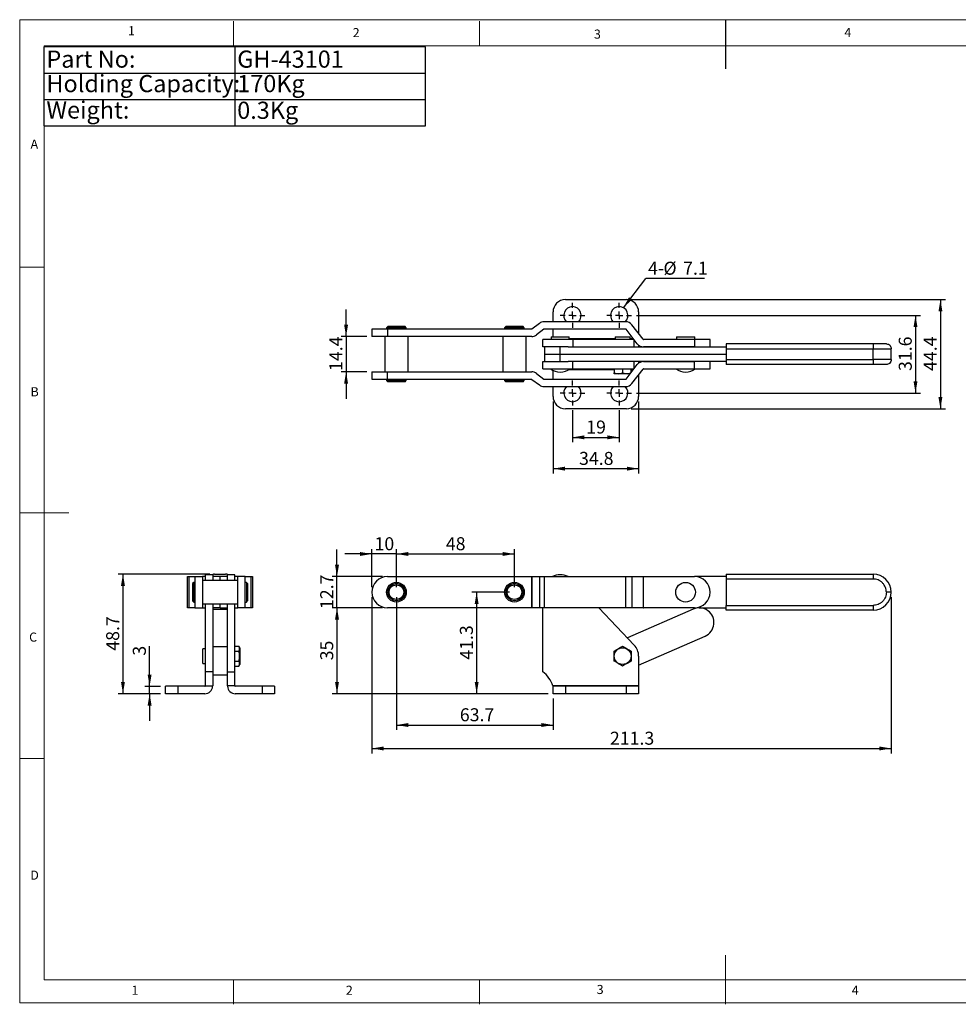
# Model space of a CAD drawing. Units: millimetres. Extents: x 5 to 297, y 6 to 206.
# Drawn here: x 5 to 196, y 6 to 206 of the extents above; entities that cross this region are included whole.
import ezdxf

# ---------------------------------------------------------------- set-up
doc = ezdxf.new("R2010")
doc.units = ezdxf.units.MM
doc.layers.add('DIM', color=5, linetype='Continuous')
doc.layers.add('SLD-0', color=179, linetype='Continuous')
doc.styles.add('SLDTEXTSTYLE1', font='TXT', dxfattribs={"width": 0.75})
doc.styles.add('SLDTEXTSTYLE3', font='TXT', dxfattribs={"width": 0.7})
doc.dimstyles.new('SLDDIMSTYLE0', dxfattribs={"dimtxt": 2.645833, "dimasz": 2.4, "dimexe": 0, "dimexo": 0.0625, "dimgap": 0.661458, "dimtad": 1, "dimdec": 1, "dimlfac": 2, "dimrnd": 1e-09, "dimzin": 12, "dimdsep": 46, "dimtxsty": 'SLDTEXTSTYLE1', "dimsah": 1, "dimcen": 0.09, "dimadec": 0, "dimazin": 3, "dimtfac": 1, "dimtdec": 1, "dimtofl": 0, "dimtmove": 0, "dimatfit": 3, "dimfxl": 0, "dimfrac": 2, "dimtolj": 1, "dimtzin": 12, "dimarcsym": 0})
doc.dimstyles.new('SLDDIMSTYLE1', dxfattribs={"dimtxt": 2.645833, "dimasz": 2.4, "dimexe": 0, "dimexo": 0.0625, "dimgap": 0.661458, "dimtad": 1, "dimdec": 1, "dimlfac": 2, "dimrnd": 1e-09, "dimzin": 12, "dimdsep": 46, "dimtxsty": 'SLDTEXTSTYLE1', "dimsah": 1, "dimcen": 0.09, "dimadec": 0, "dimazin": 3, "dimtfac": 1, "dimtdec": 1, "dimtmove": 0, "dimatfit": 0, "dimfxl": 0, "dimfrac": 2, "dimtolj": 1, "dimtzin": 12, "dimarcsym": 0})
doc.dimstyles.new('SLDDIMSTYLE2', dxfattribs={"dimtxt": 0.18, "dimasz": 2.4, "dimexe": 0, "dimexo": 0.0625, "dimgap": 0, "dimtad": 0, "dimtih": 1, "dimtoh": 1, "dimdec": 0, "dimrnd": 1e-09, "dimzin": 0, "dimdsep": 46, "dimtxsty": 'Standard', "dimsah": 1, "dimcen": 0.09, "dimadec": 0, "dimazin": 0, "dimtfac": 2.4, "dimtdec": 0, "dimtofl": 0, "dimtmove": 0, "dimatfit": 3, "dimfxl": 0, "dimfrac": 2, "dimtolj": 1, "dimtzin": 0, "dimarcsym": 0})

# ---------------------------------------------------------------- blocks, each defined once
blk = doc.blocks.new('SW_TABLEANNOTATION_0')
at = {"layer": 'DIM', "color": 0}
for p, q in [((0, 0), (0, -16.11)), ((77.61, 0), (0, 0)), ((38.8, 0), (38.8, -16.11)), ((77.61, -16.11), (77.61, 0)), ((0, -5.37), (77.61, -5.37)), ((0, -10.74), (77.61, -10.74)), ((0, -16.11), (77.61, -16.11))]:
    blk.add_line(p, q, dxfattribs=at)
at = {"layer": 'DIM', "color": 0, "char_height": 3.5, "attachment_point": 1, "style": 'SLDTEXTSTYLE3'}
for s, insert in [('Part No:', (0.5, -0.75)), ('GH-43101', (39.3, -0.75)), ('Holding Capacity:', (0.5, -5.73)), ('170Kg', (39.3, -5.73)), ('Weight:', (0.5, -11.1)), ('0.3Kg', (39.3, -11.16))]:
    blk.add_mtext(s, dxfattribs=dict(at, insert=insert))
blk = doc.blocks.new('_D')
at = {"layer": 'DIM', "color": 5}
for p, q in [((81.92, 90.82), (81.92, 98.6)), ((105.92, 90.82), (105.92, 98.6)), ((81.92, 97.6), (105.92, 97.6))]:
    blk.add_line(p, q, dxfattribs=at)
for points in [[(81.92, 97.6), (84.32, 97.2), (84.32, 98)], [(105.92, 97.6), (103.52, 98), (103.52, 97.2)]]:
    blk.add_solid(points, dxfattribs=at)
at = {"layer": 'DIM', "color": 5, "insert": (91.96, 101.01), "char_height": 2.646, "attachment_point": 1, "style": 'SLDTEXTSTYLE1'}
blk.add_mtext('48', dxfattribs=at)
blk = doc.blocks.new('_D_1')
at = {"layer": 'DIM', "color": 5}
for p, q in [((76.92, 90.82), (76.92, 98.6)), ((81.92, 90.82), (81.92, 98.6)), ((76.92, 97.6), (71.42, 97.6)), ((81.92, 97.6), (76.92, 97.6)), ((81.92, 97.6), (87.42, 97.6))]:
    blk.add_line(p, q, dxfattribs=at)
for points in [[(76.92, 97.6), (74.52, 98), (74.52, 97.2)], [(81.92, 97.6), (84.32, 97.2), (84.32, 98)]]:
    blk.add_solid(points, dxfattribs=at)
at = {"layer": 'DIM', "color": 5, "insert": (77.46, 101.01), "char_height": 2.646, "attachment_point": 1, "style": 'SLDTEXTSTYLE1'}
blk.add_mtext('10', dxfattribs=at)
blk = doc.blocks.new('_D_2')
at = {"layer": 'DIM', "color": 5}
for p, q in [((76.92, 88.82), (76.92, 57.03)), ((182.54, 88.82), (182.54, 57.03)), ((76.92, 58.03), (182.54, 58.03))]:
    blk.add_line(p, q, dxfattribs=at)
for points in [[(76.92, 58.03), (79.32, 57.63), (79.32, 58.43)], [(182.54, 58.03), (180.14, 58.43), (180.14, 57.63)]]:
    blk.add_solid(points, dxfattribs=at)
at = {"layer": 'DIM', "color": 5, "insert": (125.33, 61.44), "char_height": 2.646, "attachment_point": 1, "style": 'SLDTEXTSTYLE1'}
blk.add_mtext('211.3', dxfattribs=at)
blk = doc.blocks.new('_D_3')
at = {"layer": 'DIM', "color": 5}
for p, q in [((69.83, 93), (69.83, 98.5)), ((79.09, 93), (68.83, 93)), ((69.83, 86.65), (69.83, 93)), ((79.09, 86.65), (68.83, 86.65)), ((69.83, 86.65), (69.83, 81.15))]:
    blk.add_line(p, q, dxfattribs=at)
for points in [[(69.83, 93), (70.23, 95.4), (69.43, 95.4)], [(69.83, 86.65), (69.43, 84.25), (70.23, 84.25)]]:
    blk.add_solid(points, dxfattribs=at)
at = {"layer": 'DIM', "color": 5, "insert": (66.42, 86.4), "char_height": 2.646, "attachment_point": 1, "rotation": 90, "style": 'SLDTEXTSTYLE1'}
blk.add_mtext('12.7', dxfattribs=at)
blk = doc.blocks.new('_D_4')
at = {"layer": 'DIM', "color": 5}
for p, q in [((79.09, 86.65), (68.83, 86.65)), ((69.83, 86.65), (69.83, 69.17)), ((112.77, 69.17), (68.83, 69.17))]:
    blk.add_line(p, q, dxfattribs=at)
for points in [[(69.83, 86.65), (69.43, 84.25), (70.23, 84.25)], [(69.83, 69.17), (70.23, 71.57), (69.43, 71.57)]]:
    blk.add_solid(points, dxfattribs=at)
at = {"layer": 'DIM', "color": 5, "insert": (66.42, 75.96), "char_height": 2.646, "attachment_point": 1, "rotation": 90, "style": 'SLDTEXTSTYLE1'}
blk.add_mtext('35', dxfattribs=at)
blk = doc.blocks.new('_D_5')
at = {"layer": 'DIM', "color": 5}
for p, q in [((104.92, 89.82), (97.23, 89.82)), ((98.23, 89.82), (98.23, 69.17)), ((112.77, 69.17), (97.23, 69.17))]:
    blk.add_line(p, q, dxfattribs=at)
for points in [[(98.23, 89.82), (97.83, 87.42), (98.63, 87.42)], [(98.23, 69.17), (98.63, 71.57), (97.83, 71.57)]]:
    blk.add_solid(points, dxfattribs=at)
at = {"layer": 'DIM', "color": 5, "insert": (94.82, 76.08), "char_height": 2.646, "attachment_point": 1, "rotation": 90, "style": 'SLDTEXTSTYLE1'}
blk.add_mtext('41.3', dxfattribs=at)
blk = doc.blocks.new('_D_6')
at = {"layer": 'DIM', "color": 5}
for p, q in [((81.92, 88.82), (81.92, 61.8)), ((113.77, 68.17), (113.77, 61.8)), ((81.92, 62.8), (113.77, 62.8))]:
    blk.add_line(p, q, dxfattribs=at)
for points in [[(81.92, 62.8), (84.32, 62.4), (84.32, 63.2)], [(113.77, 62.8), (111.37, 63.2), (111.37, 62.4)]]:
    blk.add_solid(points, dxfattribs=at)
at = {"layer": 'DIM', "color": 5, "insert": (94.81, 66.21), "char_height": 2.646, "attachment_point": 1, "style": 'SLDTEXTSTYLE1'}
blk.add_mtext('63.7', dxfattribs=at)
blk = doc.blocks.new('_D_7')
at = {"layer": 'DIM', "color": 5}
for p, q in [((117.72, 126.83), (117.72, 120.33)), ((127.22, 126.83), (127.22, 120.33)), ((117.72, 121.33), (127.22, 121.33))]:
    blk.add_line(p, q, dxfattribs=at)
for points in [[(117.72, 121.33), (120.12, 120.93), (120.12, 121.73)], [(127.22, 121.33), (124.82, 121.73), (124.82, 120.93)]]:
    blk.add_solid(points, dxfattribs=at)
at = {"layer": 'DIM', "color": 5, "insert": (120.51, 124.75), "char_height": 2.646, "attachment_point": 1, "style": 'SLDTEXTSTYLE1'}
blk.add_mtext('19', dxfattribs=at)
blk = doc.blocks.new('_D_8')
at = {"layer": 'DIM', "color": 5}
for p, q in [((113.77, 128.65), (113.77, 113.96)), ((131.17, 128.65), (131.17, 113.96)), ((113.77, 114.96), (131.17, 114.96))]:
    blk.add_line(p, q, dxfattribs=at)
for points in [[(113.77, 114.96), (116.17, 114.56), (116.17, 115.36)], [(131.17, 114.96), (128.77, 115.36), (128.77, 114.56)]]:
    blk.add_solid(points, dxfattribs=at)
at = {"layer": 'DIM', "color": 5, "insert": (119.05, 118.37), "char_height": 2.646, "attachment_point": 1, "style": 'SLDTEXTSTYLE1'}
blk.add_mtext('34.8', dxfattribs=at)
blk = doc.blocks.new('_D_9')
at = {"layer": 'DIM', "color": 5}
for p, q in [((130.74, 146.15), (188.47, 146.15)), ((187.47, 146.15), (187.47, 130.35)), ((130.74, 130.35), (188.47, 130.35))]:
    blk.add_line(p, q, dxfattribs=at)
for points in [[(187.47, 146.15), (187.07, 143.75), (187.87, 143.75)], [(187.47, 130.35), (187.87, 132.75), (187.07, 132.75)]]:
    blk.add_solid(points, dxfattribs=at)
at = {"layer": 'DIM', "color": 5, "insert": (184.06, 134.83), "char_height": 2.646, "attachment_point": 1, "rotation": 90, "style": 'SLDTEXTSTYLE1'}
blk.add_mtext('31.6', dxfattribs=at)
blk = doc.blocks.new('_D_10')
at = {"layer": 'DIM', "color": 5}
for p, q in [((129.67, 149.35), (193.54, 149.35)), ((192.54, 149.35), (192.54, 127.15)), ((129.67, 127.15), (193.54, 127.15))]:
    blk.add_line(p, q, dxfattribs=at)
for points in [[(192.54, 149.35), (192.14, 146.95), (192.94, 146.95)], [(192.54, 127.15), (192.94, 129.55), (192.14, 129.55)]]:
    blk.add_solid(points, dxfattribs=at)
at = {"layer": 'DIM', "color": 5, "insert": (189.13, 134.83), "char_height": 2.646, "attachment_point": 1, "rotation": 90, "style": 'SLDTEXTSTYLE1'}
blk.add_mtext('44.4', dxfattribs=at)
blk = doc.blocks.new('_D_11')
at = {"layer": 'DIM', "color": 5}
for p, q in [((71.68, 141.85), (71.68, 147.35)), ((75.92, 141.85), (70.68, 141.85)), ((71.68, 141.85), (71.68, 134.65)), ((75.92, 134.65), (70.68, 134.65)), ((71.68, 134.65), (71.68, 129.15))]:
    blk.add_line(p, q, dxfattribs=at)
for points in [[(71.68, 141.85), (72.08, 144.25), (71.28, 144.25)], [(71.68, 134.65), (71.28, 132.25), (72.08, 132.25)]]:
    blk.add_solid(points, dxfattribs=at)
at = {"layer": 'DIM', "color": 5, "insert": (68.27, 134.83), "char_height": 2.646, "attachment_point": 1, "rotation": 90, "style": 'SLDTEXTSTYLE1'}
blk.add_mtext('14.4', dxfattribs=at)
blk = doc.blocks.new('SW_NOTE_0_1')
at = {"layer": 'DIM', "color": 0}
blk.add_line((11.89, 0), (0, 0), dxfattribs=at)
at = {"layer": 'DIM', "color": 0, "char_height": 2.646, "attachment_point": 1, "style": 'SLDTEXTSTYLE1'}
for s, insert in [('4-', (0.45, 3.42)), ('%%c', (3.57, 3.42)), ('7.1', (7.57, 3.42))]:
    blk.add_mtext(s, dxfattribs=dict(at, insert=insert))
blk = doc.blocks.new('SW_CENTERMARKSYMBOL_0')
at = {"layer": 'DIM', "color": 0}
for p, q in [((0, 1.5), (0, 2.525)), ((-1.5, 0), (-2.525, 0)), ((0, 0), (-0.75, 0)), ((0, 0), (0, 0.75)), ((0, 0), (0, -0.75)), ((0, 0), (0.75, 0)), ((1.5, 0), (2.525, 0)), ((0, -1.5), (0, -2.525))]:
    blk.add_line(p, q, dxfattribs=at)
blk = doc.blocks.new('SW_CENTERMARKSYMBOL_1')
at = {"layer": 'DIM', "color": 0}
for p, q in [((0, 1.5), (0, 2.525)), ((-1.5, 0), (-2.525, 0)), ((0, 0), (-0.75, 0)), ((0, 0), (0, 0.75)), ((0, 0), (0, -0.75)), ((0, 0), (0.75, 0)), ((1.5, 0), (2.525, 0)), ((0, -1.5), (0, -2.525))]:
    blk.add_line(p, q, dxfattribs=at)
blk = doc.blocks.new('SW_CENTERMARKSYMBOL_2')
at = {"layer": 'DIM', "color": 0}
for p, q in [((0, 1.5), (0, 2.525)), ((-1.5, 0), (-2.525, 0)), ((0, 0), (-0.75, 0)), ((0, 0), (0, 0.75)), ((0, 0), (0, -0.75)), ((0, 0), (0.75, 0)), ((1.5, 0), (2.525, 0)), ((0, -1.5), (0, -2.525))]:
    blk.add_line(p, q, dxfattribs=at)
blk = doc.blocks.new('SW_CENTERMARKSYMBOL_3')
at = {"layer": 'DIM', "color": 0}
for p, q in [((0, 1.5), (0, 2.525)), ((-1.5, 0), (-2.525, 0)), ((0, 0), (-0.75, 0)), ((0, 0), (0, 0.75)), ((0, 0), (0, -0.75)), ((0, 0), (0.75, 0)), ((1.5, 0), (2.525, 0)), ((0, -1.5), (0, -2.525))]:
    blk.add_line(p, q, dxfattribs=at)
blk = doc.blocks.new('_D_12')
at = {"layer": 'DIM', "color": 5}
for p, q in [((31.72, 70.67), (31.72, 78.86)), ((33.95, 70.67), (30.72, 70.67)), ((31.72, 69.17), (31.72, 70.67)), ((33.95, 69.17), (30.72, 69.17)), ((31.72, 69.17), (31.72, 63.67))]:
    blk.add_line(p, q, dxfattribs=at)
for points in [[(31.72, 70.67), (32.12, 73.07), (31.32, 73.07)], [(31.72, 69.17), (31.32, 66.77), (32.12, 66.77)]]:
    blk.add_solid(points, dxfattribs=at)
at = {"layer": 'DIM', "color": 5, "insert": (28.31, 76.91), "char_height": 2.65, "attachment_point": 1, "rotation": 90, "style": 'SLDTEXTSTYLE1'}
blk.add_mtext('3', dxfattribs=at)
blk = doc.blocks.new('_D_13')
at = {"layer": 'DIM', "color": 5}
for p, q in [((43.95, 93.5), (25.3, 93.5)), ((26.3, 93.5), (26.3, 69.17)), ((33.95, 69.17), (25.3, 69.17))]:
    blk.add_line(p, q, dxfattribs=at)
for points in [[(26.3, 93.5), (25.9, 91.1), (26.7, 91.1)], [(26.3, 69.17), (26.7, 71.57), (25.9, 71.57)]]:
    blk.add_solid(points, dxfattribs=at)
at = {"layer": 'DIM', "color": 5, "insert": (22.89, 77.92), "char_height": 2.646, "attachment_point": 1, "rotation": 90, "style": 'SLDTEXTSTYLE1'}
blk.add_mtext('48.7', dxfattribs=at)

msp = doc.modelspace()

# ---------------------------------------------------------------- linework, layer by layer
at = {"color": 7, "linetype": 'Continuous', "lineweight": 25}
for p, q in [((116.268, 149.351), (128.668, 149.351)), ((113.768, 144.851), (113.768, 146.851)), ((131.168, 146.851), (131.168, 142.464)), ((110.978, 144.52), (109.481, 143.371)), ((128.523, 144.851), (111.952, 144.851)), ((132.086, 141.289), (129.784, 144.236)), ((76.918, 143.351), (76.918, 141.851)), ((80.093, 143.351), (76.918, 143.351)), ((80.168, 143.851), (79.918, 143.601)), ((79.918, 143.601), (79.918, 143.351)), ((83.918, 143.601), (79.918, 143.601)), ((80.093, 143.351), (80.093, 141.851)), ((109.42, 143.351), (80.093, 143.351)), ((83.668, 143.851), (80.168, 143.851)), ((83.918, 143.601), (83.668, 143.851)), ((83.918, 143.351), (83.918, 143.601)), ((104.168, 143.851), (103.918, 143.601)), ((103.918, 143.601), (103.918, 143.351)), ((107.918, 143.601), (103.918, 143.601)), ((107.668, 143.851), (104.168, 143.851)), ((107.918, 143.601), (107.668, 143.851)), ((107.918, 143.351), (107.918, 143.601)), ((111.891, 143.33), (110.394, 142.181)), ((128.523, 143.351), (111.952, 143.351)), ((113.768, 141.751), (113.768, 143.351)), ((130.904, 140.366), (128.602, 143.312)), ((80.093, 141.851), (76.918, 141.851)), ((79.543, 141.851), (79.543, 134.651)), ((109.42, 141.851), (80.093, 141.851)), ((84.293, 134.651), (84.293, 141.851)), ((103.543, 141.851), (103.543, 134.651)), ((108.293, 134.651), (108.293, 141.851)), ((111.668, 139.751), (111.668, 141.251)), ((117.798, 141.251), (111.668, 141.251)), ((113.368, 141.751), (113.368, 141.251)), ((113.368, 141.751), (117.068, 141.751)), ((117.068, 141.251), (117.068, 141.751)), ((117.798, 141.251), (117.798, 139.751)), ((130.212, 141.251), (117.798, 141.251)), ((126.418, 141.751), (126.418, 141.251)), ((126.418, 141.751), (129.418, 141.751)), ((129.418, 141.251), (129.418, 141.751)), ((142.543, 141.251), (132.165, 141.251)), ((138.868, 141.751), (138.868, 141.251)), ((138.868, 141.751), (142.568, 141.751)), ((142.543, 141.251), (142.543, 139.751)), ((145.718, 141.251), (142.543, 141.251)), ((142.568, 141.251), (142.568, 141.751)), ((145.718, 139.751), (145.718, 141.251)), ((148.972, 140.351), (148.972, 139.351)), ((178.868, 140.351), (148.972, 140.351)), ((178.868, 140.351), (178.868, 139.351)), ((116.806, 139.751), (111.668, 139.751)), ((112.043, 139.751), (112.043, 138.251)), ((112.043, 138.251), (112.043, 136.751)), ((112.043, 138.251), (115.218, 138.251)), ((115.218, 138.251), (115.218, 139.751)), ((115.218, 138.251), (148.972, 138.251)), ((115.218, 136.751), (115.218, 138.251)), ((116.806, 139.751), (148.972, 139.751)), ((131.168, 140.099), (131.168, 139.751)), ((142.543, 139.751), (132.165, 139.751)), ((148.972, 139.351), (178.868, 139.351)), ((148.972, 139.351), (148.972, 137.151)), ((178.868, 139.351), (182.543, 139.351)), ((178.868, 137.151), (178.868, 139.351)), ((182.543, 137.151), (182.543, 139.351)), ((111.668, 135.251), (111.668, 136.751)), ((111.668, 136.751), (116.806, 136.751)), ((148.972, 136.751), (116.806, 136.751)), ((117.798, 135.251), (117.798, 136.751)), ((131.168, 136.751), (131.168, 136.402)), ((132.165, 136.751), (142.543, 136.751)), ((142.543, 135.251), (142.543, 136.751)), ((145.718, 135.251), (145.718, 136.751)), ((148.972, 137.151), (148.972, 136.151)), ((148.972, 137.151), (178.868, 137.151)), ((182.543, 137.151), (178.868, 137.151)), ((178.868, 137.151), (178.868, 136.151)), ((76.918, 134.651), (76.918, 133.151)), ((76.918, 134.651), (80.093, 134.651)), ((80.093, 133.151), (80.093, 134.651)), ((80.093, 134.651), (109.42, 134.651)), ((110.394, 134.32), (111.891, 133.171)), ((111.668, 135.251), (117.798, 135.251)), ((113.768, 133.151), (113.768, 134.925)), ((117.798, 135.251), (130.212, 135.251)), ((126.168, 135.251), (126.168, 134.436)), ((126.168, 134.28), (126.218, 134.251)), ((129.431, 134.251), (126.218, 134.251)), ((127.918, 135.251), (127.918, 134.436)), ((128.602, 133.189), (130.904, 136.136)), ((129.668, 134.554), (129.668, 135.251)), ((129.784, 132.266), (132.086, 135.212)), ((132.165, 135.251), (142.543, 135.251)), ((142.543, 135.251), (145.718, 135.251)), ((178.868, 136.151), (148.972, 136.151)), ((76.918, 133.151), (80.093, 133.151)), ((79.918, 133.151), (79.918, 132.901)), ((79.918, 132.901), (80.168, 132.651)), ((83.918, 132.901), (79.918, 132.901)), ((80.093, 133.151), (109.42, 133.151)), ((83.668, 132.651), (80.168, 132.651)), ((83.668, 132.651), (83.918, 132.901)), ((83.918, 132.901), (83.918, 133.151)), ((103.918, 133.151), (103.918, 132.901)), ((103.918, 132.901), (104.168, 132.651)), ((107.918, 132.901), (103.918, 132.901)), ((107.668, 132.651), (104.168, 132.651)), ((107.668, 132.651), (107.918, 132.901)), ((107.918, 132.901), (107.918, 133.151)), ((109.481, 133.13), (110.978, 131.981)), ((111.952, 133.151), (128.523, 133.151)), ((131.168, 134.037), (131.168, 129.651)), ((111.952, 131.651), (128.523, 131.651)), ((113.768, 129.651), (113.768, 131.651)), ((128.668, 127.151), (116.268, 127.151)), ((39.449, 86.648), (39.449, 92.998)), ((39.449, 92.998), (39.779, 92.998)), ((39.779, 86.648), (39.779, 92.998)), ((39.779, 92.998), (40.928, 92.998)), ((40.928, 92.998), (40.949, 92.998)), ((40.949, 92.998), (42.449, 92.998)), ((40.949, 92.998), (40.949, 86.648)), ((42.449, 92.998), (42.449, 86.648)), ((43.049, 92.998), (42.449, 92.998)), ((49.649, 92.198), (42.449, 92.198)), ((44.549, 93.373), (43.049, 93.373)), ((43.049, 93.373), (43.049, 92.198)), ((44.549, 93.373), (44.549, 92.198)), ((46.049, 92.998), (44.549, 92.998)), ((44.949, 93.498), (47.149, 93.498)), ((46.049, 92.198), (46.049, 92.998)), ((47.549, 92.998), (46.049, 92.998)), ((49.049, 93.373), (47.549, 93.373)), ((47.549, 92.198), (47.549, 93.373)), ((49.049, 92.198), (49.049, 93.373)), ((49.649, 92.998), (49.049, 92.998)), ((51.149, 92.998), (49.649, 92.998)), ((49.649, 86.648), (49.649, 92.998)), ((51.149, 86.648), (51.149, 92.998)), ((51.149, 92.998), (51.169, 92.998)), ((51.169, 92.998), (52.318, 92.998)), ((52.318, 92.998), (52.318, 86.648)), ((52.318, 92.998), (52.649, 92.998)), ((52.649, 92.998), (52.649, 86.648)), ((80.093, 92.998), (109.42, 92.998)), ((109.42, 92.998), (109.42, 86.648)), ((109.42, 92.998), (109.481, 92.998)), ((109.481, 86.648), (109.481, 92.998)), ((109.481, 92.998), (110.978, 92.998)), ((110.978, 92.998), (110.978, 86.648)), ((110.978, 92.998), (111.952, 92.998)), ((111.952, 92.998), (111.952, 86.648)), ((111.952, 92.998), (128.523, 92.998)), ((128.523, 92.998), (128.523, 86.648)), ((128.523, 92.998), (129.784, 92.998)), ((129.784, 92.998), (129.784, 86.648)), ((129.784, 92.998), (132.086, 92.998)), ((132.086, 92.998), (132.086, 86.648)), ((132.086, 92.998), (132.165, 92.998)), ((132.165, 86.648), (132.165, 92.998)), ((132.165, 92.998), (142.543, 92.998)), ((148.972, 92.998), (142.543, 92.998)), ((148.972, 93.498), (148.972, 92.498)), ((148.972, 93.498), (178.868, 93.498)), ((148.972, 92.498), (148.972, 87.148)), ((178.868, 92.498), (148.972, 92.498)), ((178.868, 93.498), (178.868, 92.498)), ((40.699, 91.823), (40.449, 91.573)), ((40.449, 91.573), (40.449, 88.073)), ((40.949, 91.823), (40.699, 91.823)), ((40.699, 91.823), (40.699, 87.823)), ((51.399, 91.823), (51.149, 91.823)), ((51.649, 91.573), (51.399, 91.823)), ((51.399, 91.823), (51.399, 87.823)), ((51.649, 91.573), (51.649, 89.823)), ((51.649, 89.823), (51.649, 88.073)), ((39.779, 86.648), (39.449, 86.648)), ((40.928, 86.648), (39.779, 86.648)), ((40.449, 88.073), (40.699, 87.823)), ((40.699, 87.823), (40.949, 87.823)), ((40.949, 86.648), (40.928, 86.648)), ((40.949, 86.648), (42.449, 86.648)), ((42.449, 87.448), (49.649, 87.448)), ((42.449, 86.648), (43.049, 86.648)), ((43.049, 87.448), (43.049, 73.647)), ((44.549, 87.448), (44.549, 73.647)), ((46.049, 86.648), (44.549, 86.648)), ((44.549, 86.395), (47.549, 86.395)), ((46.049, 86.648), (46.049, 87.448)), ((46.049, 86.648), (47.549, 86.648)), ((47.549, 73.647), (47.549, 87.448)), ((49.049, 73.647), (49.049, 87.448)), ((49.049, 86.648), (49.649, 86.648)), ((51.149, 86.648), (49.649, 86.648)), ((51.149, 87.823), (51.399, 87.823)), ((51.169, 86.648), (51.149, 86.648)), ((52.318, 86.648), (51.169, 86.648)), ((51.399, 87.823), (51.649, 88.073)), ((52.649, 86.648), (52.318, 86.648)), ((109.42, 86.648), (80.093, 86.648)), ((109.481, 86.648), (109.42, 86.648)), ((110.978, 86.648), (109.481, 86.648)), ((111.952, 86.648), (110.978, 86.648)), ((111.668, 73.647), (111.668, 86.648)), ((128.523, 86.648), (111.952, 86.648)), ((123.104, 86.648), (130.28, 79.055)), ((129.784, 86.648), (128.523, 86.648)), ((142.283, 86.395), (128.891, 80.525)), ((132.086, 86.648), (129.784, 86.648)), ((132.086, 86.648), (132.165, 86.648)), ((142.543, 86.648), (132.165, 86.648)), ((143.488, 86.648), (148.972, 86.648)), ((148.972, 86.148), (148.972, 87.148)), ((148.972, 87.148), (178.868, 87.148)), ((178.868, 86.148), (148.972, 86.148)), ((178.868, 87.148), (178.868, 86.148)), ((131.168, 74.972), (144.692, 80.9)), ((43.049, 78.323), (42.549, 78.323)), ((42.549, 75.323), (42.549, 78.323)), ((44.549, 78.767), (47.549, 78.767)), ((49.049, 78.843), (49.864, 78.843)), ((50.049, 78.523), (49.864, 78.843)), ((50.049, 78.523), (50.049, 76.823)), ((49.049, 77.833), (49.864, 77.833)), ((50.049, 76.823), (50.049, 75.123)), ((131.168, 76.823), (131.168, 70.773)), ((42.549, 75.323), (43.049, 75.323)), ((49.049, 75.812), (49.864, 75.812)), ((49.049, 74.802), (49.864, 74.802)), ((49.864, 74.802), (50.049, 75.123)), ((44.549, 73.647), (43.049, 73.647)), ((43.049, 73.647), (43.049, 70.773)), ((44.549, 73.647), (44.549, 70.773)), ((44.549, 73.02), (47.549, 73.02)), ((47.549, 73.647), (49.049, 73.647)), ((47.549, 70.773), (47.549, 73.647)), ((49.049, 70.773), (49.049, 73.647)), ((34.949, 69.173), (34.949, 70.673)), ((37.449, 70.673), (34.949, 70.673)), ((37.449, 70.673), (37.449, 69.173)), ((42.949, 70.673), (37.449, 70.673)), ((43.049, 70.773), (44.549, 70.773)), ((44.546, 70.673), (43.049, 70.766)), ((44.549, 70.773), (44.546, 70.673)), ((49.049, 70.773), (47.549, 70.773)), ((47.549, 70.773), (47.552, 70.673)), ((49.049, 70.766), (47.552, 70.673)), ((54.649, 70.673), (49.149, 70.673)), ((54.649, 69.173), (54.649, 70.673)), ((57.149, 70.673), (54.649, 70.673)), ((57.149, 70.673), (57.149, 69.173)), ((131.168, 70.773), (113.735, 70.773)), ((113.735, 70.773), (113.768, 70.673)), ((113.768, 70.766), (113.768, 70.673)), ((113.768, 69.173), (113.768, 70.673)), ((116.268, 70.673), (113.768, 70.673)), ((116.268, 70.673), (116.268, 69.173)), ((128.668, 70.673), (116.268, 70.673)), ((128.668, 69.173), (128.668, 70.673)), ((131.168, 70.673), (128.668, 70.673)), ((131.168, 70.673), (131.168, 70.773)), ((131.168, 70.673), (131.168, 69.173)), ((37.449, 69.173), (34.949, 69.173)), ((42.949, 69.173), (37.449, 69.173)), ((54.649, 69.173), (49.149, 69.173)), ((57.149, 69.173), (54.649, 69.173)), ((116.268, 69.173), (113.768, 69.173)), ((128.668, 69.173), (116.268, 69.173)), ((131.168, 69.173), (128.668, 69.173))]:
    msp.add_line(p, q, dxfattribs=at)
at = {"color": 8, "linetype": 'Continuous', "lineweight": 25}
for p, q in [((126.418, 141.351), (117.068, 141.351)), ((130.134, 141.351), (129.418, 141.351)), ((130.28, 139.751), (130.28, 141.164)), ((130.28, 135.337), (130.28, 136.751)), ((117.072, 135.151), (126.168, 135.151)), ((129.668, 135.151), (130.134, 135.151)), ((40.928, 92.998), (40.928, 91.823)), ((51.169, 91.823), (51.169, 92.998)), ((40.928, 87.823), (40.928, 86.648)), ((51.169, 86.648), (51.169, 87.823))]:
    msp.add_line(p, q, dxfattribs=at)
at = {"color": 7, "linetype": 'Continuous', "lineweight": 25}
for centre, radius in [((81.918, 89.823), 2), ((81.918, 89.823), 1.75), ((81.918, 89.823), 1.5), ((105.918, 89.823), 2), ((105.918, 89.823), 1.75), ((105.918, 89.823), 1.5), ((140.718, 89.823), 1.999), ((127.918, 76.823), 1.7)]:
    msp.add_circle(centre, radius, dxfattribs=at)
for centre, radius, start, end in [((116.268, 146.851), 2.5, 90, 180), ((128.668, 146.851), 2.5, 0, 90), ((117.718, 146.151), 1.775, 312.9125, 227.0875), ((127.218, 146.151), 1.775, 312.9125, 227.0875), ((111.952, 143.251), 1.6, 90, 127.5), ((128.523, 143.251), 1.6, 38, 90), ((109.42, 143.451), 0.1, 270, 307.5), ((111.952, 143.251), 0.1, 90, 127.5), ((128.523, 143.251), 0.1, 38, 90), ((109.42, 143.451), 1.6, 270, 307.5), ((132.165, 141.351), 1.6, 218, 270), ((132.165, 141.351), 0.1, 218, 270), ((132.165, 135.151), 1.6, 90, 142), ((109.42, 133.051), 1.6, 52.5, 90), ((115.218, 138.001), 3.4, 233.98115, 270), ((115.218, 138.001), 3.4, 270, 306.01885), ((132.165, 135.151), 0.1, 90, 142), ((140.718, 138.001), 3.4, 233.98115, 270), ((140.718, 138.001), 3.4, 270, 306.01885), ((109.42, 133.051), 0.1, 52.5, 90), ((111.952, 133.251), 0.1, 232.5, 270), ((128.523, 133.251), 0.1, 270, 322), ((128.523, 133.251), 1.6, 270, 322), ((111.952, 133.251), 1.6, 232.5, 270), ((117.718, 130.351), 1.775, 132.9125, 270), ((117.718, 130.351), 1.775, 270, 47.0875), ((127.218, 130.351), 1.775, 132.9125, 270), ((127.218, 130.351), 1.775, 270, 47.0875), ((116.268, 129.651), 2.5, 180, 270), ((128.668, 129.651), 2.5, 270, 0), ((44.949, 92.498), 1, 90, 118.95502), ((47.149, 92.498), 1, 61.04498, 90), ((80.093, 89.823), 3.175, 90, 270), ((115.218, 89.823), 3.55, 63.42714, 116.57286), ((142.543, 89.823), 3.175, 270, 90), ((178.868, 89.823), 3.675, 0, 90), ((178.868, 89.823), 3.675, 270, 0), ((143.488, 83.648), 3, 293.67014, 113.67014), ((127.918, 76.823), 3.25, 0, 43.38537), ((108.047, 68.863), 6, 18.56216, 52.88524), ((42.949, 70.773), 0.1, 270, 356.41668), ((42.949, 70.773), 1.6, 270, 356.41668), ((49.149, 70.773), 1.6, 183.58332, 270), ((49.149, 70.773), 0.1, 183.58332, 270)]:
    msp.add_arc(centre, radius, start, end, dxfattribs=at)
for points, knots in [([(181.543, 140.351), (181.534, 140.351), (181.516, 140.351), (181.368, 140.351), (181.121, 140.351), (180.773, 140.351), (180.345, 140.351), (179.866, 140.351), (179.367, 140.351), (179.031, 140.351), (178.868, 140.351)], [0, 0, 0, 0, 0.116516, 0.2400113, 0.3686408, 0.5, 0.6313592, 0.7599887, 0.883484, 1, 1, 1, 1]), ([(181.543, 140.351), (181.685, 140.333), (181.98, 140.296), (182.315, 140.026), (182.51, 139.689), (182.532, 139.461), (182.543, 139.351)], [0, 0, 0, 0, 0.2702613, 0.5624294, 0.7897364, 1, 1, 1, 1]), ([(182.543, 137.151), (182.525, 137.009), (182.489, 136.714), (182.218, 136.379), (181.882, 136.183), (181.653, 136.161), (181.543, 136.151)], [0, 0, 0, 0, 0.2702613, 0.5624294, 0.7897364, 1, 1, 1, 1]), ([(126.168, 134.436), (126.32, 134.391), (126.627, 134.299), (127.082, 134.266), (127.517, 134.315), (127.783, 134.395), (127.918, 134.436)], [0, 0, 0, 0, 0.2646136, 0.5349658, 0.7653524, 1, 1, 1, 1]), ([(126.168, 134.28), (126.168, 134.287), (126.168, 134.303), (126.168, 134.391), (126.168, 134.436)], [0, 0, 0, 0, 0.4945107, 1, 1, 1, 1]), ([(127.918, 134.436), (128.07, 134.391), (128.377, 134.299), (128.832, 134.267), (129.227, 134.309), (129.455, 134.376), (129.551, 134.404)], [0, 0, 0, 0, 0.2837595, 0.5736727, 0.8207288, 1, 1, 1, 1]), ([(181.543, 136.151), (181.534, 136.151), (181.516, 136.151), (181.368, 136.151), (181.121, 136.151), (180.773, 136.151), (180.345, 136.151), (179.866, 136.151), (179.367, 136.151), (179.031, 136.151), (178.868, 136.151)], [0, 0, 0, 0, 0.116516, 0.2400113, 0.3686408, 0.5, 0.6313592, 0.7599887, 0.883484, 1, 1, 1, 1]), ([(181.543, 89.823), (181.534, 89.986), (181.516, 90.322), (181.368, 90.82), (181.121, 91.3), (180.773, 91.728), (180.345, 92.075), (179.866, 92.322), (179.367, 92.471), (179.031, 92.489), (178.868, 92.498)], [0, 0, 0, 0, 0.116516, 0.2400113, 0.3686408, 0.5, 0.6313592, 0.7599887, 0.883484, 1, 1, 1, 1]), ([(181.543, 89.823), (181.534, 89.659), (181.516, 89.323), (181.368, 88.825), (181.121, 88.345), (180.773, 87.918), (180.345, 87.57), (179.866, 87.323), (179.367, 87.174), (179.031, 87.156), (178.868, 87.148)], [0, 0, 0, 0, 0.116516, 0.2400113, 0.3686408, 0.5, 0.6313592, 0.7599887, 0.883484, 1, 1, 1, 1]), ([(182.543, 89.823), (182.525, 89.823), (182.489, 89.823), (182.218, 89.823), (181.882, 89.823), (181.653, 89.823), (181.543, 89.823)], [0, 0, 0, 0, 0.2702613, 0.5624294, 0.7897364, 1, 1, 1, 1]), ([(49.864, 77.833), (49.909, 77.921), (50, 78.098), (50.033, 78.361), (49.984, 78.612), (49.904, 78.766), (49.864, 78.843)], [0, 0, 0, 0, 0.2646136, 0.5349658, 0.7653524, 1, 1, 1, 1]), ([(126.168, 77.833), (126.32, 77.921), (126.627, 78.098), (127.082, 78.361), (127.517, 78.612), (127.783, 78.766), (127.918, 78.843)], [0, 0, 0, 0, 0.2646136, 0.5349658, 0.7653524, 1, 1, 1, 1]), ([(127.918, 78.843), (128.07, 78.756), (128.377, 78.578), (128.832, 78.316), (129.267, 78.065), (129.533, 77.911), (129.668, 77.833)], [0, 0, 0, 0, 0.2646136, 0.5349658, 0.7653524, 1, 1, 1, 1]), ([(49.864, 75.812), (49.906, 75.976), (49.992, 76.308), (50.034, 76.819), (49.993, 77.334), (49.907, 77.666), (49.864, 77.833)], [0, 0, 0, 0, 0.2477278, 0.4999976, 0.7472541, 1, 1, 1, 1]), ([(126.168, 75.812), (126.168, 75.976), (126.168, 76.308), (126.168, 76.819), (126.168, 77.334), (126.168, 77.666), (126.168, 77.833)], [0, 0, 0, 0, 0.2477278, 0.4999976, 0.7472541, 1, 1, 1, 1]), ([(129.668, 77.833), (129.668, 77.669), (129.668, 77.338), (129.668, 76.826), (129.668, 76.311), (129.668, 75.98), (129.668, 75.812)], [0, 0, 0, 0, 0.2477278, 0.4999976, 0.7472541, 1, 1, 1, 1]), ([(49.864, 74.802), (49.909, 74.89), (50, 75.067), (50.033, 75.33), (49.984, 75.581), (49.904, 75.735), (49.864, 75.812)], [0, 0, 0, 0, 0.2646136, 0.5349658, 0.7653524, 1, 1, 1, 1]), ([(127.918, 74.802), (127.766, 74.89), (127.459, 75.067), (127.004, 75.33), (126.569, 75.581), (126.303, 75.735), (126.168, 75.812)], [0, 0, 0, 0, 0.2646136, 0.5349658, 0.7653524, 1, 1, 1, 1]), ([(129.668, 75.812), (129.516, 75.725), (129.209, 75.547), (128.754, 75.285), (128.319, 75.034), (128.053, 74.88), (127.918, 74.802)], [0, 0, 0, 0, 0.2646136, 0.5349658, 0.7653524, 1, 1, 1, 1]), ([(43.049, 70.766), (43.049, 70.767), (43.049, 70.768), (43.049, 70.77), (43.049, 70.772), (43.049, 70.773)], [0, 0, 0, 0, 0.2499893, 0.6249877, 1, 1, 1, 1]), ([(49.049, 70.766), (49.049, 70.767), (49.049, 70.768), (49.049, 70.77), (49.049, 70.772), (49.049, 70.773)], [0, 0, 0, 0, 0.2499893, 0.6249877, 1, 1, 1, 1]), ([(113.768, 70.766), (113.765, 70.767), (113.758, 70.768), (113.748, 70.77), (113.739, 70.772), (113.735, 70.773)], [0, 0, 0, 0, 0.2499893, 0.6249877, 1, 1, 1, 1])]:
    msp.add_open_spline(points, degree=3, knots=knots, dxfattribs=at)
at = {"layer": 'DIM'}
msp.add_line((148.806, 206.304), (148.806, 196.304), dxfattribs=at)
at = {"layer": 'SLD-0', "color": 179, "linetype": 'Continuous', "lineweight": 18}
for p, q in [((292.306, 206.304), (5.306, 206.304)), ((5.306, 206.304), (5.306, 6.304)), ((48.806, 200.977), (48.806, 205.977)), ((98.806, 205.977), (98.806, 200.977)), ((287.306, 200.977), (10.306, 200.977)), ((10.306, 200.977), (10.306, 10.977)), ((10.306, 155.977), (5.306, 155.977)), ((5.306, 105.977), (15.306, 105.977)), ((10.306, 55.977), (5.306, 55.977)), ((148.806, 5.977), (148.806, 15.977)), ((10.306, 10.977), (292.306, 10.977)), ((48.806, 5.977), (48.806, 10.977)), ((98.806, 10.977), (98.806, 5.977)), ((5.306, 6.304), (292.306, 6.304))]:
    msp.add_line(p, q, dxfattribs=at)

# ---------------------------------------------------------------- block references
at = {"layer": 'DIM'}
for name, p in [('SW_TABLEANNOTATION_0', (10.237, 200.785)), ('SW_NOTE_0_1', (132.643, 153.644))]:
    msp.add_blockref(name, p, dxfattribs=at)
at = {"layer": 'DIM', "color": 1}
for name, p in [('SW_CENTERMARKSYMBOL_0', (117.718, 146.151)), ('SW_CENTERMARKSYMBOL_1', (127.218, 146.151)), ('SW_CENTERMARKSYMBOL_3', (117.718, 130.351)), ('SW_CENTERMARKSYMBOL_2', (127.218, 130.351))]:
    msp.add_blockref(name, p, dxfattribs=at)

# ---------------------------------------------------------------- texts
at = {"layer": 'DIM', "color": 179, "char_height": 1.852, "attachment_point": 1, "style": 'SLDTEXTSTYLE1'}
for s, insert in [('4', (173.011, 204.646)), ('3', (122.646, 9.92))]:
    msp.add_mtext(s, dxfattribs=dict(at, insert=insert))
at = {"layer": 'SLD-0', "color": 179, "char_height": 1.852, "attachment_point": 1, "style": 'SLDTEXTSTYLE1'}
for s, insert in [('1', (27.332, 204.998)), ('2', (73.029, 204.603)), ('3', (122.083, 204.296)), ('A', (7.516, 181.921)), ('B', (7.516, 131.531)), ('C', (7.222, 81.615)), ('D', (7.457, 33.185)), ('1', (28.04, 9.76)), ('2', (71.631, 9.76)), ('4', (174.499, 9.76))]:
    msp.add_mtext(s, dxfattribs=dict(at, insert=insert))

# ---------------------------------------------------------------- dimensions: what is measured, and where the dimension line sits
at = {"layer": 'DIM', "color": 5}
for base, p1, p2, angle, dimstyle, picture, middle in [((192.543, 127.151), (128.668, 149.351), (128.668, 127.151), 90, 'SLDDIMSTYLE0', '_D_10', (192.543, 138.251)), ((71.685, 134.651), (76.918, 141.851), (76.918, 134.651), 90, 'SLDDIMSTYLE1', '_D_11', (71.685, 138.251)), ((187.467, 130.351), (129.743, 146.151), (129.743, 130.351), 90, 'SLDDIMSTYLE0', '_D_9', (187.467, 138.251)), ((76.918, 97.598), (81.918, 89.823), (76.918, 89.823), 0, 'SLDDIMSTYLE1', '_D_1', (79.418, 97.598)), ((69.833, 92.998), (80.093, 86.648), (80.093, 92.998), 90, 'SLDDIMSTYLE1', '_D_3', (69.833, 89.823)), ((26.301679485, 69.172633515), (44.948768241, 93.497633516), (34.948768241, 69.172633515), 90, 'SLDDIMSTYLE0', '_D_13', (26.301679485, 81.335133515)), ((182.542978293, 58.028960795), (76.917978293, 89.822633515), (182.542978293, 89.822633516), 0, 'SLDDIMSTYLE0', '_D_2', (129.730478293, 58.028960795)), ((98.23, 69.173), (105.918, 89.823), (113.768, 69.173), 90, 'SLDDIMSTYLE0', '_D_5', (98.23, 79.498)), ((69.833485794, 69.172633515), (80.092978293, 86.647633515), (113.767978293, 69.172633515), 90, 'SLDDIMSTYLE0', '_D_4', (69.833485794, 77.910133515)), ((31.718, 70.673), (34.949, 69.173), (34.949, 70.673), 90, 'SLDDIMSTYLE1', '_D_12', (31.718, 77.885))]:
    dim = msp.add_linear_dim(base=base, p1=p1, p2=p2, angle=angle, dimstyle=dimstyle, dxfattribs=at)
    dim.commit()
    dim.dimension.update_dxf_attribs({"geometry": picture, "text_midpoint": middle, "dimtype": 160})
for base, p1, p2, picture, middle in [((131.168, 114.963), (113.768, 129.651), (131.168, 129.651), '_D_8', (122.468, 114.963)), ((127.218, 121.335), (117.718, 127.826), (127.218, 127.826), '_D_7', (122.468, 121.335)), ((105.918, 97.598), (81.918, 89.823), (105.918, 89.823), '_D', (93.918, 97.598)), ((113.768, 62.801), (81.918, 89.823), (113.768, 69.173), '_D_6', (98.23, 62.801))]:
    dim = msp.add_linear_dim(base=base, p1=p1, p2=p2, dimstyle='SLDDIMSTYLE0', dxfattribs=at)
    dim.commit()
    dim.dimension.update_dxf_attribs({"geometry": picture, "text_midpoint": middle, "dimtype": 160})

# ---------------------------------------------------------------- leaders
at = {"layer": 'DIM'}
msp.add_leader([(128.065, 147.71), (132.643, 153.644)], dimstyle='SLDDIMSTYLE2', dxfattribs=at)

doc.saveas('drawing.dxf')
